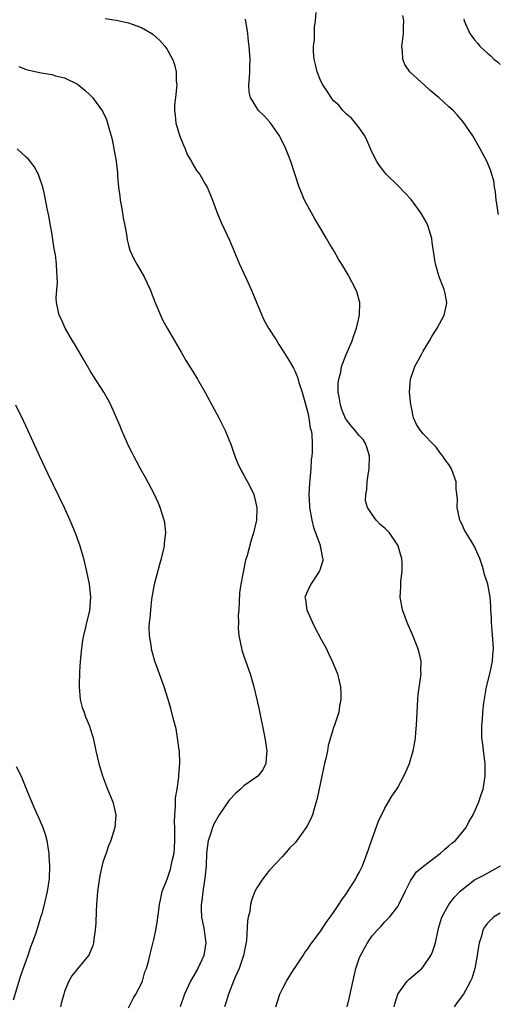
# Model space of a CAD drawing. Units: inches. Extents: x 2619000 to 2622000, y 1476000 to 1479000.
# Drawn here: x 2619516 to 2619591, y 1478201 to 1478355 of the extents above; entities that cross this region are included whole.
import ezdxf

# ---------------------------------------------------------------- set-up
doc = ezdxf.new("R2010")
doc.units = ezdxf.units.IN
doc.header["$MEASUREMENT"] = 0
doc.layers.add('LD26191476_10ft', color=110, linetype='Continuous')

msp = doc.modelspace()

# ---------------------------------------------------------------- linework, layer by layer
at = {"layer": 'LD26191476_10ft'}
for points, elevation in [([(2619567.09, 1478201), (2619567.48, 1478202.52), (2619567.72, 1478203.72), (2619568.49, 1478207), (2619569, 1478208.54), (2619569.17, 1478209), (2619570.27, 1478211), (2619571, 1478212.07), (2619571.79, 1478213), (2619572.4, 1478213.6), (2619573, 1478214.29), (2619573.71, 1478215), (2619575, 1478216.65), (2619575.2, 1478217), (2619576.15, 1478219), (2619577, 1478220.66), (2619577.21, 1478221), (2619577.93, 1478222.07), (2619579.03, 1478222.97), (2619581.68, 1478225), (2619582.36, 1478225.64), (2619583, 1478226.13), (2619583.45, 1478226.55), (2619584.01, 1478227), (2619585.67, 1478229), (2619586.12, 1478229.88), (2619586.79, 1478231), (2619587.65, 1478233), (2619588, 1478234), (2619588.32, 1478235), (2619588.68, 1478237), (2619588.66, 1478239), (2619588.39, 1478241), (2619588.33, 1478241.67), (2619588.15, 1478243), (2619588.11, 1478244.11), (2619588.15, 1478245), (2619588.25, 1478245.75), (2619588.31, 1478247), (2619588.46, 1478248.46), (2619588.59, 1478249.41), (2619588.88, 1478251), (2619589.39, 1478253), (2619589.81, 1478255), (2619589.85, 1478255.85), (2619589.94, 1478257), (2619589.77, 1478259.77), (2619589.65, 1478261), (2619589.65, 1478261.65), (2619589.54, 1478263), (2619589.55, 1478263.55), (2619589.42, 1478265), (2619589.06, 1478267), (2619588.55, 1478268.54), (2619588.45, 1478269), (2619588.24, 1478269.76), (2619587.83, 1478271), (2619587.58, 1478271.58), (2619586.94, 1478273), (2619585.69, 1478275), (2619585.45, 1478275.45), (2619585, 1478276.44), (2619584.81, 1478276.81), (2619584.72, 1478277), (2619584.28, 1478279), (2619584.33, 1478280.33), (2619584.14, 1478281.86), (2619584.15, 1478283), (2619583.41, 1478285), (2619583, 1478285.69), (2619582.41, 1478286.41), (2619582.07, 1478287), (2619581.58, 1478287.58), (2619581, 1478288.42), (2619580.71, 1478288.71), (2619579, 1478290.46), (2619578.55, 1478291), (2619577.96, 1478291.96), (2619577.49, 1478293), (2619577.12, 1478294.88), (2619577.06, 1478295.06), (2619576.86, 1478297), (2619577, 1478299), (2619577.65, 1478301), (2619578.77, 1478303), (2619579, 1478303.37), (2619579.95, 1478305), (2619580.31, 1478305.69), (2619581.17, 1478307), (2619582.25, 1478309), (2619582.63, 1478310.63), (2619582.69, 1478311), (2619582.41, 1478312.41), (2619582.28, 1478313), (2619581.48, 1478315), (2619581.36, 1478315.36), (2619581, 1478316.67), (2619580.89, 1478317), (2619580.38, 1478320.38), (2619580.33, 1478321), (2619579.73, 1478323), (2619579.49, 1478323.49), (2619578.76, 1478324.76), (2619578.61, 1478325), (2619577.08, 1478327.08), (2619576.14, 1478328.14), (2619575, 1478329.29), (2619573.26, 1478331), (2619573, 1478331.3), (2619572.25, 1478332.25), (2619571.73, 1478333), (2619571, 1478334.44), (2619570.23, 1478336.23), (2619569.86, 1478337), (2619569, 1478338.25), (2619568.44, 1478339), (2619567.78, 1478339.78), (2619567, 1478340.39), (2619566.72, 1478340.72), (2619566.45, 1478341), (2619565.79, 1478341.79), (2619565, 1478342.47), (2619564.62, 1478343), (2619564, 1478344), (2619563.3, 1478345), (2619563, 1478345.57), (2619562.42, 1478347), (2619562.17, 1478348.17), (2619561.96, 1478349), (2619561.87, 1478350.13), (2619561.86, 1478351), (2619561.99, 1478351.99), (2619562.01, 1478353.99), (2619562.16, 1478355), (2619562.28, 1478356.28)], 9370), ([(2619590.73, 1478324.73), (2619590.68, 1478325), (2619590.46, 1478326.46), (2619590.39, 1478327), (2619590.26, 1478328.26), (2619590.13, 1478329), (2619590, 1478330), (2619589.7, 1478331), (2619589.55, 1478331.55), (2619588.96, 1478332.96), (2619587.88, 1478335), (2619586.71, 1478337), (2619585.21, 1478339.21), (2619584.3, 1478340.3), (2619583.64, 1478341), (2619583, 1478341.55), (2619581.41, 1478343), (2619581, 1478343.31), (2619580.08, 1478344.08), (2619579.13, 1478345), (2619577, 1478346.91), (2619576.91, 1478347), (2619576.14, 1478348.14), (2619575.82, 1478349), (2619575.75, 1478350.25), (2619575.65, 1478351), (2619575.75, 1478351.75), (2619575.89, 1478353), (2619575.89, 1478354.11), (2619575.98, 1478355), (2619575.82, 1478355.82)], 9380), ([(2619529.36, 1478355.36), (2619531.07, 1478355.07), (2619533, 1478354.69), (2619533.55, 1478354.45), (2619535, 1478353.95), (2619536.6, 1478353), (2619536.84, 1478352.84), (2619537.89, 1478351.89), (2619538.66, 1478351), (2619539, 1478350.52), (2619539.84, 1478349), (2619540.16, 1478348.16), (2619540.42, 1478347), (2619540.44, 1478345.56), (2619540.51, 1478345), (2619540.5, 1478344.5), (2619540.3, 1478343), (2619540.16, 1478341.84), (2619540.16, 1478341), (2619540.27, 1478340.27), (2619540.37, 1478339), (2619540.97, 1478336.97), (2619541.55, 1478335.55), (2619541.81, 1478335), (2619542.13, 1478334.13), (2619542.82, 1478333), (2619542.86, 1478332.86), (2619543.61, 1478331.61), (2619544.1, 1478331), (2619545, 1478329.42), (2619545.27, 1478329), (2619545.76, 1478327.76), (2619546.09, 1478327), (2619546.84, 1478325), (2619547.47, 1478323.47), (2619548.73, 1478320.73), (2619550.33, 1478317), (2619551.38, 1478314.62), (2619552.11, 1478313), (2619552.4, 1478312.4), (2619553.78, 1478309), (2619554.18, 1478308.18), (2619554.84, 1478307), (2619556.12, 1478305), (2619556.45, 1478304.45), (2619557.25, 1478303.25), (2619558, 1478302), (2619558.72, 1478300.72), (2619559, 1478300.2), (2619559.34, 1478299.34), (2619559.63, 1478298.37), (2619560.08, 1478297), (2619561, 1478293.77), (2619561.15, 1478293), (2619561.36, 1478291.36), (2619561.48, 1478291), (2619561.58, 1478290.42), (2619561.65, 1478289), (2619561.63, 1478287.63), (2619561.61, 1478287), (2619561.5, 1478286.5), (2619561.43, 1478285), (2619561.31, 1478283.31), (2619561.22, 1478282.78), (2619561.15, 1478281), (2619561.25, 1478279.25), (2619561.25, 1478279), (2619561.6, 1478277), (2619561.87, 1478275.87), (2619562.89, 1478273.11), (2619562.91, 1478273), (2619562.91, 1478272.91), (2619563, 1478272.51), (2619563.23, 1478271.23), (2619563.33, 1478271), (2619563.29, 1478270.71), (2619562.83, 1478269.17), (2619562.75, 1478269), (2619561.42, 1478267), (2619561, 1478266), (2619560.5, 1478265), (2619560.6, 1478264.6), (2619560.81, 1478263), (2619561, 1478262.65), (2619561.71, 1478261), (2619562.14, 1478260.14), (2619563, 1478258.46), (2619563.81, 1478257), (2619564.19, 1478256.19), (2619564.79, 1478255), (2619565.58, 1478253), (2619565.86, 1478251.86), (2619566.05, 1478251), (2619566.1, 1478249.9), (2619566.13, 1478249), (2619565.94, 1478247.94), (2619565.8, 1478247), (2619565.16, 1478245), (2619565, 1478244.6), (2619564.53, 1478243), (2619564.16, 1478241.84), (2619564.02, 1478241), (2619563.77, 1478239.77), (2619563.57, 1478239), (2619563, 1478236.32), (2619562.45, 1478233.55), (2619562.29, 1478233), (2619561.94, 1478231.94), (2619561.69, 1478231), (2619561.51, 1478230.49), (2619560.84, 1478229.16), (2619559.94, 1478227.94), (2619559, 1478226.63), (2619558.18, 1478225.82), (2619557, 1478224.47), (2619555, 1478222.32), (2619554.4, 1478221.6), (2619553.95, 1478221), (2619553, 1478219.6), (2619552.7, 1478219), (2619552.23, 1478217.77), (2619552.05, 1478217), (2619551.91, 1478215.91), (2619551.68, 1478215), (2619551.56, 1478214.44), (2619551.38, 1478211.38), (2619550.95, 1478209), (2619550.27, 1478207), (2619549.64, 1478205.64), (2619549.37, 1478205), (2619548.59, 1478203), (2619548.23, 1478201.77), (2619547.97, 1478201)], 9350), ([(2619555.97, 1478201), (2619556.59, 1478203), (2619557, 1478203.83), (2619557.63, 1478205), (2619558.76, 1478206.76), (2619559, 1478207.16), (2619560.26, 1478209), (2619560.53, 1478209.47), (2619561, 1478210.08), (2619561.35, 1478210.65), (2619563, 1478212.87), (2619563.82, 1478214.18), (2619564.47, 1478215), (2619565, 1478215.73), (2619565.82, 1478217), (2619566.27, 1478217.73), (2619567, 1478218.72), (2619567.52, 1478219.52), (2619568.45, 1478221), (2619568.64, 1478221.36), (2619569, 1478221.97), (2619569.49, 1478223), (2619570.24, 1478225), (2619570.43, 1478225.57), (2619571, 1478227.22), (2619572, 1478230), (2619573, 1478232.04), (2619573.59, 1478233), (2619574.11, 1478233.89), (2619574.85, 1478235), (2619575, 1478235.26), (2619575.96, 1478237), (2619576.29, 1478237.71), (2619576.83, 1478239), (2619577, 1478239.55), (2619577.41, 1478241), (2619577.68, 1478242.32), (2619577.76, 1478243), (2619577.82, 1478243.82), (2619577.96, 1478245), (2619578.03, 1478247), (2619578.13, 1478249), (2619578.21, 1478249.79), (2619578.63, 1478252.63), (2619578.66, 1478253), (2619578.62, 1478253.38), (2619578.64, 1478255), (2619578.36, 1478256.36), (2619578.17, 1478257), (2619577.35, 1478259), (2619576.48, 1478261), (2619575.76, 1478263), (2619575.38, 1478265), (2619575.48, 1478266.52), (2619575.48, 1478267.48), (2619575.7, 1478269), (2619575.72, 1478270.28), (2619575.64, 1478271), (2619575.48, 1478271.48), (2619575.06, 1478273), (2619575, 1478273.09), (2619573.72, 1478275), (2619573.38, 1478275.38), (2619573, 1478275.76), (2619572.3, 1478276.3), (2619571.65, 1478277), (2619571, 1478277.91), (2619570.29, 1478279), (2619570, 1478280), (2619570.04, 1478281), (2619570.19, 1478281.81), (2619570.22, 1478283), (2619570.43, 1478284.43), (2619570.54, 1478285), (2619570.62, 1478287), (2619570.26, 1478288.26), (2619569.98, 1478289), (2619569.59, 1478289.59), (2619569, 1478290.23), (2619568.38, 1478291), (2619567.74, 1478291.74), (2619567, 1478292.68), (2619566.87, 1478292.87), (2619566.3, 1478294.3), (2619566.07, 1478295), (2619565.93, 1478295.93), (2619565.73, 1478297), (2619565.73, 1478298.27), (2619565.8, 1478299), (2619566.1, 1478300.1), (2619566.24, 1478301), (2619567, 1478303), (2619567.9, 1478305), (2619568.14, 1478305.86), (2619568.57, 1478307), (2619569.05, 1478309), (2619569.1, 1478311), (2619568.64, 1478312.64), (2619568.48, 1478313), (2619567.29, 1478315.29), (2619566.27, 1478317), (2619565.76, 1478317.76), (2619565.07, 1478319), (2619564.28, 1478320.28), (2619563.91, 1478321), (2619563, 1478322.5), (2619562.07, 1478324.07), (2619561.54, 1478325), (2619560.47, 1478327), (2619560.02, 1478328.02), (2619559.62, 1478329), (2619558.31, 1478333), (2619557.94, 1478333.94), (2619557.52, 1478335), (2619556.69, 1478336.69), (2619556.53, 1478337), (2619555.12, 1478339.12), (2619554.17, 1478340.17), (2619553.29, 1478341), (2619553, 1478341.37), (2619552, 1478343), (2619551.84, 1478343.84), (2619551.77, 1478345), (2619551.88, 1478346.12), (2619551.92, 1478347), (2619551.92, 1478347.92), (2619551.95, 1478349), (2619551.8, 1478351), (2619551.73, 1478351.73), (2619551.59, 1478353), (2619551.25, 1478355.25)], 9360), ([(2619585.31, 1478355.31), (2619585.36, 1478355), (2619586.27, 1478353), (2619586.58, 1478352.58), (2619587, 1478352.03), (2619587.48, 1478351.48), (2619587.81, 1478351), (2619589, 1478349.94), (2619589.54, 1478349.54), (2619590.02, 1478349), (2619590.6, 1478348.6), (2619591, 1478348.18)], 9390), ([(2619515.87, 1478347.87), (2619517, 1478347.4), (2619519.1, 1478346.9), (2619521, 1478346.61), (2619521.59, 1478346.41), (2619523, 1478346.09), (2619525, 1478345.09), (2619526.17, 1478344.17), (2619527, 1478343.38), (2619527.19, 1478343.19), (2619527.36, 1478343), (2619528.9, 1478340.9), (2619529.55, 1478339.55), (2619529.72, 1478339), (2619529.95, 1478338.05), (2619530.28, 1478337), (2619530.43, 1478336.43), (2619530.71, 1478335), (2619531.04, 1478333), (2619531.25, 1478331.25), (2619531.27, 1478330.73), (2619531.43, 1478329), (2619531.61, 1478327.61), (2619531.67, 1478327), (2619531.83, 1478326.17), (2619532.03, 1478325), (2619532.14, 1478324.14), (2619532.39, 1478323), (2619532.7, 1478321.3), (2619532.76, 1478320.76), (2619533, 1478319.94), (2619533.19, 1478319.19), (2619533.81, 1478317.81), (2619534.3, 1478317), (2619535.45, 1478315), (2619536.35, 1478313), (2619537.08, 1478311.08), (2619537.96, 1478309), (2619538.31, 1478308.31), (2619539.03, 1478307), (2619540.49, 1478304.49), (2619541.22, 1478303.22), (2619541.95, 1478301.95), (2619543, 1478300.22), (2619543.77, 1478299), (2619544.94, 1478296.94), (2619547.07, 1478293), (2619548.06, 1478291), (2619549, 1478288.69), (2619549.56, 1478287), (2619549.97, 1478285.97), (2619550.63, 1478284.63), (2619551, 1478284.01), (2619551.35, 1478283.35), (2619551.57, 1478283), (2619552.12, 1478281.88), (2619552.53, 1478281), (2619553.03, 1478279), (2619552.96, 1478277), (2619552.51, 1478275), (2619552.13, 1478273.87), (2619551.51, 1478271.51), (2619551.34, 1478271), (2619551.23, 1478270.77), (2619550.54, 1478267), (2619550.33, 1478265.67), (2619550.24, 1478264.24), (2619550.19, 1478263), (2619550.11, 1478262.11), (2619550.15, 1478261), (2619550.12, 1478260.12), (2619550.23, 1478259), (2619550.54, 1478257.46), (2619550.6, 1478257), (2619550.69, 1478256.69), (2619551, 1478255.75), (2619551.98, 1478253), (2619552.56, 1478251), (2619553.03, 1478249), (2619553.38, 1478247.38), (2619554.25, 1478243), (2619554.55, 1478241), (2619554.5, 1478240.5), (2619554.42, 1478239), (2619553.97, 1478238.03), (2619553.17, 1478237), (2619551, 1478235.5), (2619550.47, 1478235), (2619549.67, 1478234.33), (2619548.7, 1478233.3), (2619547.11, 1478231), (2619546.35, 1478229.65), (2619546.07, 1478229), (2619545.66, 1478227.66), (2619545.43, 1478227), (2619545.17, 1478225), (2619545.08, 1478223), (2619544.9, 1478221.1), (2619544.58, 1478219), (2619544.42, 1478217.58), (2619544.33, 1478217), (2619544.32, 1478216.32), (2619544.38, 1478215), (2619544.72, 1478213.28), (2619545.06, 1478211), (2619544.74, 1478209), (2619543.78, 1478207), (2619542.67, 1478205), (2619541.73, 1478203), (2619541.03, 1478201)], 9340), ([(2619533, 1478200.86), (2619533.71, 1478202.29), (2619534.15, 1478203), (2619535, 1478204.63), (2619535.16, 1478205), (2619535.55, 1478206.45), (2619535.79, 1478207), (2619536.08, 1478208.08), (2619536.29, 1478209), (2619537, 1478211.73), (2619537.27, 1478213), (2619537.51, 1478214.49), (2619537.56, 1478215), (2619537.66, 1478215.66), (2619537.82, 1478217), (2619538.01, 1478217.99), (2619538.26, 1478219), (2619539, 1478220.96), (2619539.52, 1478222.48), (2619539.65, 1478223), (2619539.8, 1478223.8), (2619540.09, 1478225), (2619540.17, 1478225.83), (2619540.24, 1478227), (2619540.21, 1478229), (2619540.18, 1478229.82), (2619540.2, 1478231), (2619540.32, 1478232.32), (2619540.32, 1478233), (2619540.34, 1478233.66), (2619540.58, 1478235), (2619540.85, 1478236.85), (2619540.84, 1478237.16), (2619540.99, 1478239), (2619540.93, 1478240.93), (2619540.9, 1478241.1), (2619540.65, 1478243), (2619540.4, 1478244.4), (2619539.94, 1478246.06), (2619539.57, 1478247.57), (2619539.15, 1478249), (2619538.53, 1478251), (2619538.11, 1478252.11), (2619537.81, 1478253), (2619537.1, 1478255), (2619536.64, 1478256.64), (2619536.57, 1478257), (2619536.52, 1478257.48), (2619536.28, 1478259), (2619536.23, 1478260.23), (2619536.27, 1478261), (2619536.37, 1478261.63), (2619536.45, 1478263), (2619536.65, 1478264.65), (2619537, 1478266.7), (2619537.06, 1478267), (2619537.87, 1478270.13), (2619538.12, 1478271), (2619538.51, 1478272.51), (2619538.6, 1478273), (2619538.61, 1478273.39), (2619538.82, 1478275), (2619538.64, 1478276.64), (2619538.57, 1478277), (2619537.92, 1478279), (2619537.66, 1478279.66), (2619537.05, 1478281), (2619535.66, 1478283.66), (2619534.86, 1478285), (2619534.22, 1478286.22), (2619533.79, 1478287), (2619533.54, 1478287.54), (2619533, 1478288.61), (2619532.68, 1478289.32), (2619531.96, 1478291), (2619531.68, 1478291.68), (2619531.11, 1478293), (2619530.23, 1478295), (2619529.8, 1478295.8), (2619529.11, 1478297), (2619527.51, 1478299.51), (2619527, 1478300.34), (2619526.03, 1478302.03), (2619524.54, 1478304.54), (2619524.26, 1478305), (2619523.12, 1478307), (2619522.45, 1478308.45), (2619522.17, 1478309), (2619521.72, 1478311), (2619521.7, 1478311.7), (2619521.77, 1478313), (2619521.88, 1478314.12), (2619521.87, 1478315), (2619521.77, 1478315.77), (2619521.76, 1478317), (2619521.58, 1478318.42), (2619521.39, 1478319.39), (2619521, 1478321.91), (2619520.82, 1478323), (2619520.54, 1478324.54), (2619520.3, 1478325.7), (2619519.89, 1478327.89), (2619519.6, 1478329), (2619519, 1478330.82), (2619518.93, 1478331), (2619518.24, 1478332.24), (2619517.36, 1478333.36), (2619517, 1478333.71), (2619515.58, 1478335)], 9330), ([(2619515.34, 1478295), (2619516.55, 1478292.55), (2619517.28, 1478291), (2619519.09, 1478287), (2619520.34, 1478284.34), (2619522.93, 1478279), (2619523.85, 1478277), (2619524.67, 1478275), (2619525.38, 1478273), (2619525.97, 1478271), (2619526.45, 1478269), (2619526.83, 1478267), (2619527.04, 1478265), (2619526.87, 1478262.87), (2619526.42, 1478261), (2619526.28, 1478260.28), (2619525.94, 1478259), (2619525.8, 1478258.2), (2619525.63, 1478257), (2619525.44, 1478255), (2619525.33, 1478253.33), (2619525.26, 1478251.26), (2619525.26, 1478251), (2619525.46, 1478249), (2619525.77, 1478247.77), (2619526.05, 1478247), (2619526.28, 1478246.28), (2619526.84, 1478245), (2619527.34, 1478243.34), (2619527.46, 1478243), (2619527.88, 1478241), (2619528.1, 1478240.1), (2619528.33, 1478239), (2619528.91, 1478237.09), (2619529.72, 1478235), (2619530.52, 1478233), (2619531, 1478231), (2619530.85, 1478229), (2619530.23, 1478227), (2619529.85, 1478226.15), (2619529.49, 1478225), (2619529, 1478223.61), (2619528.5, 1478221.5), (2619528.14, 1478219), (2619527.99, 1478217), (2619527.93, 1478215.93), (2619527.89, 1478214.11), (2619527.8, 1478213), (2619527.57, 1478211.57), (2619527.51, 1478211), (2619527.41, 1478210.59), (2619526.83, 1478209.17), (2619526.72, 1478209), (2619525, 1478206.94), (2619524.14, 1478205.86), (2619523.65, 1478205), (2619523, 1478203.42), (2619522.87, 1478203), (2619522.48, 1478201.52), (2619522.39, 1478201)], 9320), ([(2619515.44, 1478238.56), (2619516.22, 1478237), (2619517.08, 1478234.92), (2619518.18, 1478232.18), (2619519, 1478230.45), (2619519.62, 1478229), (2619519.97, 1478227.97), (2619520.22, 1478227), (2619520.42, 1478225.58), (2619520.54, 1478225), (2619520.57, 1478224.57), (2619520.66, 1478223), (2619520.61, 1478221), (2619520.31, 1478219), (2619519.82, 1478217), (2619519.38, 1478215.38), (2619519.27, 1478215), (2619519.2, 1478214.8), (2619518.52, 1478212.52), (2619517.97, 1478211), (2619517.67, 1478210.33), (2619517.27, 1478209), (2619516.13, 1478205.87), (2619515, 1478202.07)], 9310), ([(2619574.43, 1478201), (2619574.53, 1478201.47), (2619575.01, 1478202.99), (2619576.46, 1478205), (2619576.72, 1478205.28), (2619578.76, 1478207), (2619579, 1478207.23), (2619580.16, 1478209), (2619580.43, 1478209.57), (2619580.88, 1478211), (2619581, 1478211.51), (2619581.3, 1478213), (2619581.44, 1478213.44), (2619581.89, 1478215), (2619583, 1478217), (2619583.87, 1478218.13), (2619584.71, 1478219), (2619585, 1478219.28), (2619587, 1478220.82), (2619588.43, 1478221.57), (2619591.07, 1478223)], 9380), ([(2619591, 1478215.65), (2619589.94, 1478215), (2619589, 1478214.06), (2619588.55, 1478213.45), (2619588.31, 1478213), (2619588.06, 1478212.06), (2619587.72, 1478211), (2619587.61, 1478210.39), (2619587.4, 1478209), (2619587.02, 1478207), (2619586.58, 1478205.42), (2619586.38, 1478205), (2619585.57, 1478203.57), (2619585.27, 1478203), (2619584.3, 1478201.7), (2619583.81, 1478201)], 9390)]:
    msp.add_lwpolyline(points, dxfattribs=dict(at, elevation=elevation))

doc.saveas('drawing.dxf')
